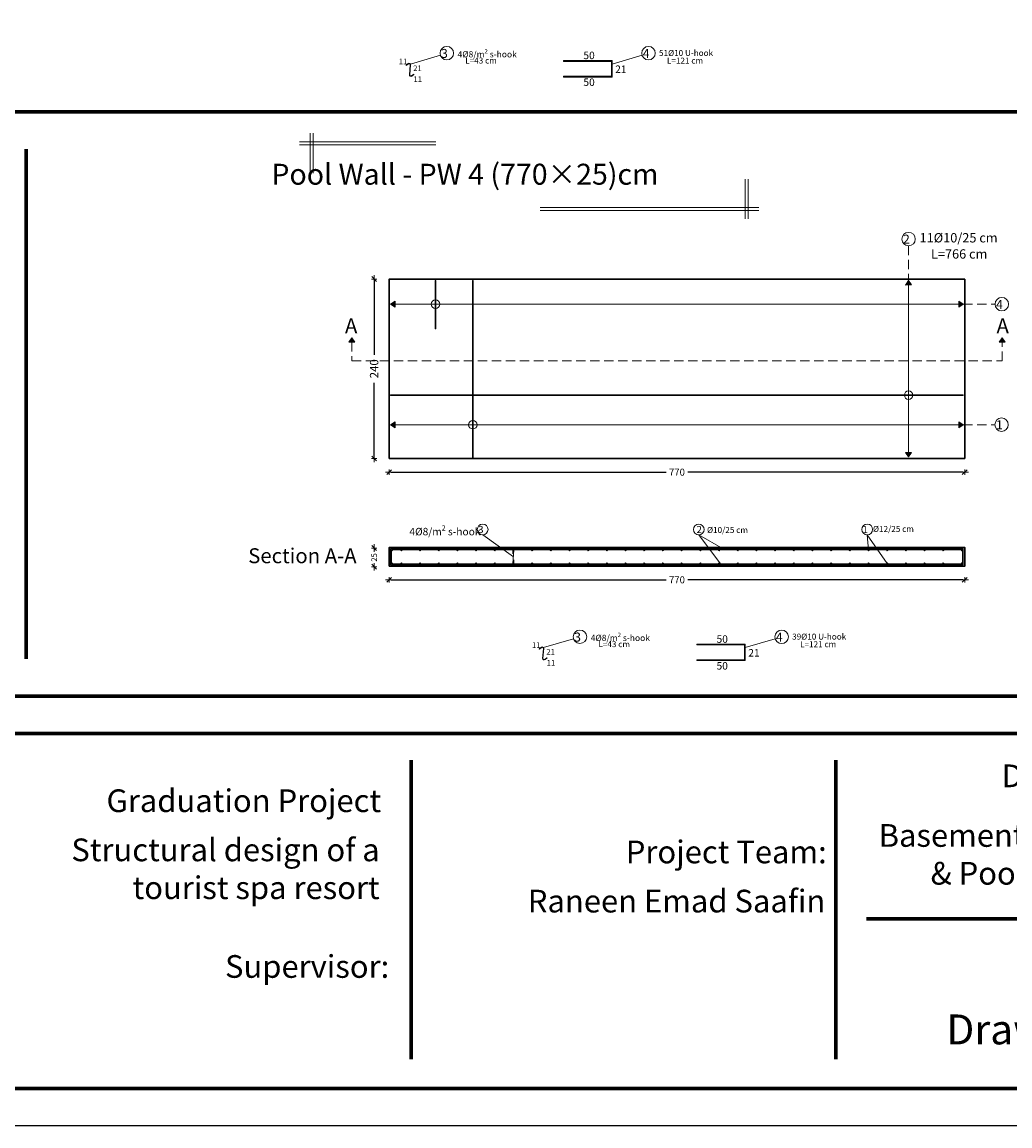
# Model space of a CAD drawing. Units: millimetres. Extents: x 0 to 8090, y 0 to 3437.
# Drawn here: x 133 to 159, y 0 to 30 of the extents above; entities that cross this region are included whole.
import ezdxf

# ---------------------------------------------------------------- set-up
doc = ezdxf.new("R2010")
doc.units = ezdxf.units.MM
doc.linetypes.add('DASHED2', pattern=[0.375, 0.25, -0.125])
for name, color, linetype, lineweight in [('Bars', 252, 'Continuous', 9), ('Basement wall', 155, 'Continuous', 30), ('HATCH', 252, 'Continuous', 9), ('Line', 251, 'Continuous', 9)]:
    doc.layers.add(name, color=color, linetype=linetype, lineweight=lineweight)
doc.layers.add('dimensions', color=251, linetype='Continuous')
doc.styles.add('ATIR_DIM', font='Atira.shx', dxfattribs={"width": 0.8})
doc.styles.add('عربي', font='nasek.shx', dxfattribs={"height": 0.5})
doc.dimstyles.new('ATIR_DIM_3', dxfattribs={"dimtxt": 0.24, "dimasz": 0.05, "dimexe": 0.18, "dimexo": 0.0625, "dimgap": 0.144, "dimtad": 1, "dimdec": 4, "dimlfac": 20, "dimrnd": 1, "dimzin": 12, "dimdsep": 46, "dimtxsty": 'ATIR_DIM', "dimblk": 'ATIR_TICK', "dimcen": 0.0905, "dimse1": 1, "dimse2": 1, "dimadec": 0, "dimazin": 0, "dimtfac": 1, "dimtdec": 4, "dimtmove": 2, "dimatfit": 3, "dimldrblk": 'ATIR_TICK', "dimfxl": 1, "dimtolj": 1, "dimtzin": 12, "dimarcsym": 0})

# ---------------------------------------------------------------- blocks, each defined once
blk = doc.blocks.new('ATIR_TICK')
for p, q in [((-2, 0), (2, 0)), ((-1.3, -1.3), (1.3, 1.3)), ((0, 1.4), (0, -1.4))]:
    blk.add_line(p, q)
blk = doc.blocks.new('*D531')
at = {"layer": 'Defpoints', "color": 0, "transparency": 16777216}
for p in [(142.242, 22.656), (142.242, 17.856), (142.242, 17.856)]:
    blk.add_point(p, dxfattribs=at)
at = {"layer": 'Line', "color": 0, "lineweight": -2, "transparency": 16777216}
for p, q in [((142.242, 22.606), (142.242, 20.631)), ((142.242, 17.906), (142.242, 19.881))]:
    blk.add_line(p, q, dxfattribs=at)
at = {"layer": 'Line', "color": 0, "lineweight": -2, "transparency": 16777216, "xscale": 0.05, "yscale": 0.05, "zscale": 0.05}
for p, rotation in [((142.242, 22.656), 90), ((142.242, 17.856), 270)]:
    blk.add_blockref('ATIR_TICK', p, dxfattribs=dict(at, rotation=rotation))
at = {"layer": 'Line', "color": 0, "transparency": 16777216, "insert": (142.242, 20.256), "char_height": 0.18, "attachment_point": 5, "rotation": 90, "style": 'ATIR_DIM'}
blk.add_mtext('\\A1;{\\H1.25x;240}', dxfattribs=at)
blk = doc.blocks.new('*D532')
at = {"layer": 'Defpoints', "color": 0, "transparency": 16777216}
for p in [(142.644, 17.491), (158.044, 17.491), (158.044, 17.491)]:
    blk.add_point(p, dxfattribs=at)
at = {"layer": 'Line', "color": 0, "lineweight": -2, "transparency": 16777216}
for p, q in [((142.694, 17.491), (150.051, 17.491)), ((157.994, 17.491), (150.637, 17.491))]:
    blk.add_line(p, q, dxfattribs=at)
at = {"layer": 'Line', "color": 0, "lineweight": -2, "transparency": 16777216, "xscale": 0.05, "yscale": 0.05, "zscale": 0.05, "rotation": 180}
blk.add_blockref('ATIR_TICK', (142.644, 17.491), dxfattribs=at)
at = {"layer": 'Line', "color": 0, "lineweight": -2, "transparency": 16777216, "xscale": 0.05, "yscale": 0.05, "zscale": 0.05}
blk.add_blockref('ATIR_TICK', (158.044, 17.491), dxfattribs=at)
at = {"layer": 'Line', "color": 0, "transparency": 16777216, "insert": (150.344, 17.491), "char_height": 0.15, "attachment_point": 5, "style": 'ATIR_DIM'}
blk.add_mtext('\\A1;{\\H1.25x;770}', dxfattribs=at)
blk = doc.blocks.new('*D533')
at = {"layer": 'Defpoints', "color": 0, "transparency": 16777216}
for p in [(142.242, 15.459), (142.242, 14.959), (142.242, 14.959)]:
    blk.add_point(p, dxfattribs=at)
at = {"layer": 'Line', "color": 0, "lineweight": -2, "transparency": 16777216}
for p, q in [((142.242, 15.409), (142.242, 15.406)), ((142.242, 15.009), (142.242, 15.012))]:
    blk.add_line(p, q, dxfattribs=at)
at = {"layer": 'Line', "color": 0, "lineweight": -2, "transparency": 16777216, "xscale": 0.05, "yscale": 0.05, "zscale": 0.05}
for p, rotation in [((142.242, 15.459), 90), ((142.242, 14.959), 270)]:
    blk.add_blockref('ATIR_TICK', p, dxfattribs=dict(at, rotation=rotation))
at = {"layer": 'Line', "color": 0, "transparency": 16777216, "insert": (142.242, 15.209), "char_height": 0.18, "attachment_point": 5, "rotation": 90, "style": 'ATIR_DIM'}
blk.add_mtext('\\A1;{\\H0.83333x;25}', dxfattribs=at)
blk = doc.blocks.new('*D534')
at = {"layer": 'Defpoints', "color": 0, "transparency": 16777216}
for p in [(142.644, 14.61), (158.044, 14.61), (158.044, 14.61)]:
    blk.add_point(p, dxfattribs=at)
at = {"layer": 'Line', "color": 0, "lineweight": -2, "transparency": 16777216}
for p, q in [((142.694, 14.61), (150.051, 14.61)), ((157.994, 14.61), (150.637, 14.61))]:
    blk.add_line(p, q, dxfattribs=at)
at = {"layer": 'Line', "color": 0, "lineweight": -2, "transparency": 16777216, "xscale": 0.05, "yscale": 0.05, "zscale": 0.05, "rotation": 180}
blk.add_blockref('ATIR_TICK', (142.644, 14.61), dxfattribs=at)
at = {"layer": 'Line', "color": 0, "lineweight": -2, "transparency": 16777216, "xscale": 0.05, "yscale": 0.05, "zscale": 0.05}
blk.add_blockref('ATIR_TICK', (158.044, 14.61), dxfattribs=at)
at = {"layer": 'Line', "color": 0, "transparency": 16777216, "insert": (150.344, 14.61), "char_height": 0.15, "attachment_point": 5, "style": 'ATIR_DIM'}
blk.add_mtext('\\A1;{\\H1.25x;770}', dxfattribs=at)

msp = doc.modelspace()

# ---------------------------------------------------------------- hatches: boundary and pattern name
at = {"layer": 'Bars', "lineweight": 20, "true_color": 0x58ba48}
h = msp.add_hatch(color=85, dxfattribs=at)
h.dxf.hatch_style = 1
h.paths.add_polyline_path([(143.2178779, 28.3865591, 0.6558133568), (143.1531134, 28.4210432), (143.0966835, 28.3761866), (143.1028866, 28.3683831), (143.1593394, 28.4132581, -0.6558133568), (143.2079128, 28.387395), (143.1867944, 28.1219062, 0.6558133568), (143.251559, 28.0874221), (143.3079551, 28.1322519), (143.3017521, 28.1400554), (143.2453329, 28.0952072, -0.6558133568), (143.1967595, 28.1210703)])
at = {"layer": 'Bars', "lineweight": 15}
h = msp.add_hatch(color=244, dxfattribs=at)
h.dxf.hatch_style = 1
h.paths.add_polyline_path([(147.3099955, 28.50007), (147.3099955, 28.48007), (148.5899955, 28.48007), (148.5899955, 28.08007), (147.3099955, 28.08007), (147.3099955, 28.06007), (148.6099955, 28.06007), (148.6099955, 28.50007)])
h = msp.add_hatch(color=244, dxfattribs=at)
h.dxf.hatch_style = 1
h.paths.add_polyline_path([(143.8958003, 22.6159507), (143.8758003, 22.6159507), (143.8758003, 21.3259507), (143.8958003, 21.3259507)])
at = {"layer": 'Bars'}
h = msp.add_hatch(color=5, dxfattribs=at)
h.dxf.hatch_style = 1
h.paths.add_polyline_path([(144.8938319, 22.6159507), (144.8698319, 22.6159507), (144.8698319, 17.8559507), (144.8938319, 17.8559507)])
at = {"layer": 'Bars', "true_color": 0xf26722}
h = msp.add_hatch(color=30, dxfattribs=at)
h.dxf.hatch_style = 1
h.paths.add_polyline_path([(158.0038319, 19.5603012), (142.6838309, 19.5603012), (142.6838309, 19.5403012), (158.0038319, 19.5403012)])
h = msp.add_hatch(color=30, dxfattribs=at)
h.dxf.hatch_style = 1
h.paths.add_polyline_path([(158.0038319, 15.4345991), (142.6838309, 15.4345991), (142.6838309, 15.0145991), (158.0038319, 15.0145991)])
h.paths.add_polyline_path([(142.7038319, 15.0345991), (142.7038319, 15.4145991), (157.9838319, 15.4145991), (157.9838319, 15.0345991)], flags=16)
at = {"layer": 'Bars'}
h = msp.add_hatch(color=5, dxfattribs=at)
h.dxf.hatch_style = 1
h.paths.add_polyline_path([(142.7038319, 15.4005991, 0.9791695167), (142.7318195, 15.4000099), (142.7318195, 15.4011883, 0.9791695167)])
h = msp.add_hatch(color=5, dxfattribs=at)
h.dxf.hatch_style = 1
h.paths.add_polyline_path([(142.9558351, 15.4005991, 0.9791695167), (142.9838227, 15.4000099), (142.9838227, 15.4011883, 0.9791695167)])
h = msp.add_hatch(color=5, dxfattribs=at)
h.dxf.hatch_style = 1
h.paths.add_polyline_path([(143.4558351, 15.4005991, 0.9791695167), (143.4838227, 15.4000099), (143.4838227, 15.4011883, 0.9791695167)])
h = msp.add_hatch(color=5, dxfattribs=at)
h.dxf.hatch_style = 1
h.paths.add_polyline_path([(143.9558351, 15.4005991, 0.9791695167), (143.9838227, 15.4000099), (143.9838227, 15.4011883, 0.9791695167)])
h = msp.add_hatch(color=5, dxfattribs=at)
h.dxf.hatch_style = 1
h.paths.add_polyline_path([(144.4558351, 15.4005991, 0.9791695167), (144.4838227, 15.4000099), (144.4838227, 15.4011883, 0.9791695167)])
h = msp.add_hatch(color=5, dxfattribs=at)
h.dxf.hatch_style = 1
h.paths.add_polyline_path([(144.9558351, 15.4005991, 0.9791695167), (144.9838227, 15.4000099), (144.9838227, 15.4011883, 0.9791695167)])
h = msp.add_hatch(color=5, dxfattribs=at)
h.dxf.hatch_style = 1
h.paths.add_polyline_path([(145.4558351, 15.4005991, 0.9791695167), (145.4838227, 15.4000099), (145.4838227, 15.4011883, 0.9791695167)])
h = msp.add_hatch(color=5, dxfattribs=at)
h.dxf.hatch_style = 1
h.paths.add_polyline_path([(145.9558351, 15.4005991, 0.9791695167), (145.9838227, 15.4000099), (145.9838227, 15.4011883, 0.9791695167)])
h = msp.add_hatch(color=5, dxfattribs=at)
h.dxf.hatch_style = 1
h.paths.add_polyline_path([(146.4558351, 15.4005991, 0.9791695167), (146.4838227, 15.4000099), (146.4838227, 15.4011883, 0.9791695167)])
h = msp.add_hatch(color=5, dxfattribs=at)
h.dxf.hatch_style = 1
h.paths.add_polyline_path([(146.9558351, 15.4005991, 0.9791695167), (146.9838227, 15.4000099), (146.9838227, 15.4011883, 0.9791695167)])
h = msp.add_hatch(color=5, dxfattribs=at)
h.dxf.hatch_style = 1
h.paths.add_polyline_path([(147.4558351, 15.4005991, 0.9791695167), (147.4838227, 15.4000099), (147.4838227, 15.4011883, 0.9791695167)])
h = msp.add_hatch(color=5, dxfattribs=at)
h.dxf.hatch_style = 1
h.paths.add_polyline_path([(147.9558351, 15.4005991, 0.9791695167), (147.9838227, 15.4000099), (147.9838227, 15.4011883, 0.9791695167)])
h = msp.add_hatch(color=5, dxfattribs=at)
h.dxf.hatch_style = 1
h.paths.add_polyline_path([(148.4558351, 15.4005991, 0.9791695167), (148.4838227, 15.4000099), (148.4838227, 15.4011883, 0.9791695167)])
h = msp.add_hatch(color=5, dxfattribs=at)
h.dxf.hatch_style = 1
h.paths.add_polyline_path([(148.9558351, 15.4005991, 0.9791695167), (148.9838227, 15.4000099), (148.9838227, 15.4011883, 0.9791695167)])
h = msp.add_hatch(color=5, dxfattribs=at)
h.dxf.hatch_style = 1
h.paths.add_polyline_path([(149.4558351, 15.4005991, 0.9791695167), (149.4838227, 15.4000099), (149.4838227, 15.4011883, 0.9791695167)])
h = msp.add_hatch(color=5, dxfattribs=at)
h.dxf.hatch_style = 1
h.paths.add_polyline_path([(149.9558351, 15.4005991, 0.9791695167), (149.9838227, 15.4000099), (149.9838227, 15.4011883, 0.9791695167)])
h = msp.add_hatch(color=5, dxfattribs=at)
h.dxf.hatch_style = 1
h.paths.add_polyline_path([(150.4558351, 15.4005991, 0.9791695167), (150.4838227, 15.4000099), (150.4838227, 15.4011883, 0.9791695167)])
h = msp.add_hatch(color=5, dxfattribs=at)
h.dxf.hatch_style = 1
h.paths.add_polyline_path([(150.9558351, 15.4005991, 0.9791695167), (150.9838227, 15.4000099), (150.9838227, 15.4011883, 0.9791695167)])
h = msp.add_hatch(color=5, dxfattribs=at)
h.dxf.hatch_style = 1
h.paths.add_polyline_path([(151.4558351, 15.4005991, 0.9791695167), (151.4838227, 15.4000099), (151.4838227, 15.4011883, 0.9791695167)])
h = msp.add_hatch(color=5, dxfattribs=at)
h.dxf.hatch_style = 1
h.paths.add_polyline_path([(151.9558351, 15.4005991, 0.9791695167), (151.9838227, 15.4000099), (151.9838227, 15.4011883, 0.9791695167)])
h = msp.add_hatch(color=5, dxfattribs=at)
h.dxf.hatch_style = 1
h.paths.add_polyline_path([(152.4558351, 15.4005991, 0.9791695167), (152.4838227, 15.4000099), (152.4838227, 15.4011883, 0.9791695167)])
h = msp.add_hatch(color=5, dxfattribs=at)
h.dxf.hatch_style = 1
h.paths.add_polyline_path([(152.9558351, 15.4005991, 0.9791695167), (152.9838227, 15.4000099), (152.9838227, 15.4011883, 0.9791695167)])
h = msp.add_hatch(color=5, dxfattribs=at)
h.dxf.hatch_style = 1
h.paths.add_polyline_path([(153.4558351, 15.4005991, 0.9791695167), (153.4838227, 15.4000099), (153.4838227, 15.4011883, 0.9791695167)])
h = msp.add_hatch(color=5, dxfattribs=at)
h.dxf.hatch_style = 1
h.paths.add_polyline_path([(153.9558351, 15.4005991, 0.9791695167), (153.9838227, 15.4000099), (153.9838227, 15.4011883, 0.9791695167)])
h = msp.add_hatch(color=5, dxfattribs=at)
h.dxf.hatch_style = 1
h.paths.add_polyline_path([(154.4558351, 15.4005991, 0.9791695167), (154.4838227, 15.4000099), (154.4838227, 15.4011883, 0.9791695167)])
h = msp.add_hatch(color=5, dxfattribs=at)
h.dxf.hatch_style = 1
h.paths.add_polyline_path([(154.9558351, 15.4005991, 0.9791695167), (154.9838227, 15.4000099), (154.9838227, 15.4011883, 0.9791695167)])
h = msp.add_hatch(color=5, dxfattribs=at)
h.dxf.hatch_style = 1
h.paths.add_polyline_path([(155.4558351, 15.4005991, 0.9791695167), (155.4838227, 15.4000099), (155.4838227, 15.4011883, 0.9791695167)])
h = msp.add_hatch(color=5, dxfattribs=at)
h.dxf.hatch_style = 1
h.paths.add_polyline_path([(155.9558351, 15.4005991, 0.9791695167), (155.9838227, 15.4000099), (155.9838227, 15.4011883, 0.9791695167)])
h = msp.add_hatch(color=5, dxfattribs=at)
h.dxf.hatch_style = 1
h.paths.add_polyline_path([(156.4558351, 15.4005991, 0.9791695167), (156.4838227, 15.4000099), (156.4838227, 15.4011883, 0.9791695167)])
h = msp.add_hatch(color=5, dxfattribs=at)
h.dxf.hatch_style = 1
h.paths.add_polyline_path([(156.9558351, 15.4005991, 0.9791695167), (156.9838227, 15.4000099), (156.9838227, 15.4011883, 0.9791695167)])
h = msp.add_hatch(color=5, dxfattribs=at)
h.dxf.hatch_style = 1
h.paths.add_polyline_path([(157.4558351, 15.4005991, 0.9791695167), (157.4838227, 15.4000099), (157.4838227, 15.4011883, 0.9791695167)])
h = msp.add_hatch(color=5, dxfattribs=at)
h.dxf.hatch_style = 1
h.paths.add_polyline_path([(157.9558351, 15.4005991, 0.9791695167), (157.9838227, 15.4000099), (157.9838227, 15.4011883, 0.9791695167)])
h = msp.add_hatch(color=5, dxfattribs=at)
h.dxf.hatch_style = 1
h.paths.add_polyline_path([(142.7038319, 15.0485991, -0.9791695167), (142.7318195, 15.0491883), (142.7318195, 15.0480099, -0.9791695167)])
h = msp.add_hatch(color=5, dxfattribs=at)
h.dxf.hatch_style = 1
h.paths.add_polyline_path([(142.9558351, 15.0485991, -0.9791695167), (142.9838227, 15.0491883), (142.9838227, 15.0480099, -0.9791695167)])
h = msp.add_hatch(color=5, dxfattribs=at)
h.dxf.hatch_style = 1
h.paths.add_polyline_path([(143.4558351, 15.0485991, -0.9791695167), (143.4838227, 15.0491883), (143.4838227, 15.0480099, -0.9791695167)])
h = msp.add_hatch(color=5, dxfattribs=at)
h.dxf.hatch_style = 1
h.paths.add_polyline_path([(143.9558351, 15.0485991, -0.9791695167), (143.9838227, 15.0491883), (143.9838227, 15.0480099, -0.9791695167)])
h = msp.add_hatch(color=5, dxfattribs=at)
h.dxf.hatch_style = 1
h.paths.add_polyline_path([(144.4558351, 15.0485991, -0.9791695167), (144.4838227, 15.0491883), (144.4838227, 15.0480099, -0.9791695167)])
h = msp.add_hatch(color=5, dxfattribs=at)
h.dxf.hatch_style = 1
h.paths.add_polyline_path([(144.9558351, 15.0485991, -0.9791695167), (144.9838227, 15.0491883), (144.9838227, 15.0480099, -0.9791695167)])
h = msp.add_hatch(color=5, dxfattribs=at)
h.dxf.hatch_style = 1
h.paths.add_polyline_path([(145.4558351, 15.0485991, -0.9791695167), (145.4838227, 15.0491883), (145.4838227, 15.0480099, -0.9791695167)])
h = msp.add_hatch(color=5, dxfattribs=at)
h.dxf.hatch_style = 1
h.paths.add_polyline_path([(145.9558351, 15.0485991, -0.9791695167), (145.9838227, 15.0491883), (145.9838227, 15.0480099, -0.9791695167)])
h = msp.add_hatch(color=5, dxfattribs=at)
h.dxf.hatch_style = 1
h.paths.add_polyline_path([(146.4558351, 15.0485991, -0.9791695167), (146.4838227, 15.0491883), (146.4838227, 15.0480099, -0.9791695167)])
h = msp.add_hatch(color=5, dxfattribs=at)
h.dxf.hatch_style = 1
h.paths.add_polyline_path([(146.9558351, 15.0485991, -0.9791695167), (146.9838227, 15.0491883), (146.9838227, 15.0480099, -0.9791695167)])
h = msp.add_hatch(color=5, dxfattribs=at)
h.dxf.hatch_style = 1
h.paths.add_polyline_path([(147.4558351, 15.0485991, -0.9791695167), (147.4838227, 15.0491883), (147.4838227, 15.0480099, -0.9791695167)])
h = msp.add_hatch(color=5, dxfattribs=at)
h.dxf.hatch_style = 1
h.paths.add_polyline_path([(147.9558351, 15.0485991, -0.9791695167), (147.9838227, 15.0491883), (147.9838227, 15.0480099, -0.9791695167)])
h = msp.add_hatch(color=5, dxfattribs=at)
h.dxf.hatch_style = 1
h.paths.add_polyline_path([(148.4558351, 15.0485991, -0.9791695167), (148.4838227, 15.0491883), (148.4838227, 15.0480099, -0.9791695167)])
h = msp.add_hatch(color=5, dxfattribs=at)
h.dxf.hatch_style = 1
h.paths.add_polyline_path([(148.9558351, 15.0485991, -0.9791695167), (148.9838227, 15.0491883), (148.9838227, 15.0480099, -0.9791695167)])
h = msp.add_hatch(color=5, dxfattribs=at)
h.dxf.hatch_style = 1
h.paths.add_polyline_path([(149.4558351, 15.0485991, -0.9791695167), (149.4838227, 15.0491883), (149.4838227, 15.0480099, -0.9791695167)])
h = msp.add_hatch(color=5, dxfattribs=at)
h.dxf.hatch_style = 1
h.paths.add_polyline_path([(149.9558351, 15.0485991, -0.9791695167), (149.9838227, 15.0491883), (149.9838227, 15.0480099, -0.9791695167)])
h = msp.add_hatch(color=5, dxfattribs=at)
h.dxf.hatch_style = 1
h.paths.add_polyline_path([(150.4558351, 15.0485991, -0.9791695167), (150.4838227, 15.0491883), (150.4838227, 15.0480099, -0.9791695167)])
h = msp.add_hatch(color=5, dxfattribs=at)
h.dxf.hatch_style = 1
h.paths.add_polyline_path([(150.9558351, 15.0485991, -0.9791695167), (150.9838227, 15.0491883), (150.9838227, 15.0480099, -0.9791695167)])
h = msp.add_hatch(color=5, dxfattribs=at)
h.dxf.hatch_style = 1
h.paths.add_polyline_path([(151.4558351, 15.0485991, -0.9791695167), (151.4838227, 15.0491883), (151.4838227, 15.0480099, -0.9791695167)])
h = msp.add_hatch(color=5, dxfattribs=at)
h.dxf.hatch_style = 1
h.paths.add_polyline_path([(151.9558351, 15.0485991, -0.9791695167), (151.9838227, 15.0491883), (151.9838227, 15.0480099, -0.9791695167)])
h = msp.add_hatch(color=5, dxfattribs=at)
h.dxf.hatch_style = 1
h.paths.add_polyline_path([(152.4558351, 15.0485991, -0.9791695167), (152.4838227, 15.0491883), (152.4838227, 15.0480099, -0.9791695167)])
h = msp.add_hatch(color=5, dxfattribs=at)
h.dxf.hatch_style = 1
h.paths.add_polyline_path([(152.9558351, 15.0485991, -0.9791695167), (152.9838227, 15.0491883), (152.9838227, 15.0480099, -0.9791695167)])
h = msp.add_hatch(color=5, dxfattribs=at)
h.dxf.hatch_style = 1
h.paths.add_polyline_path([(153.4558351, 15.0485991, -0.9791695167), (153.4838227, 15.0491883), (153.4838227, 15.0480099, -0.9791695167)])
h = msp.add_hatch(color=5, dxfattribs=at)
h.dxf.hatch_style = 1
h.paths.add_polyline_path([(153.9558351, 15.0485991, -0.9791695167), (153.9838227, 15.0491883), (153.9838227, 15.0480099, -0.9791695167)])
h = msp.add_hatch(color=5, dxfattribs=at)
h.dxf.hatch_style = 1
h.paths.add_polyline_path([(154.4558351, 15.0485991, -0.9791695167), (154.4838227, 15.0491883), (154.4838227, 15.0480099, -0.9791695167)])
h = msp.add_hatch(color=5, dxfattribs=at)
h.dxf.hatch_style = 1
h.paths.add_polyline_path([(154.9558351, 15.0485991, -0.9791695167), (154.9838227, 15.0491883), (154.9838227, 15.0480099, -0.9791695167)])
h = msp.add_hatch(color=5, dxfattribs=at)
h.dxf.hatch_style = 1
h.paths.add_polyline_path([(155.4558351, 15.0485991, -0.9791695167), (155.4838227, 15.0491883), (155.4838227, 15.0480099, -0.9791695167)])
h = msp.add_hatch(color=5, dxfattribs=at)
h.dxf.hatch_style = 1
h.paths.add_polyline_path([(155.9558351, 15.0485991, -0.9791695167), (155.9838227, 15.0491883), (155.9838227, 15.0480099, -0.9791695167)])
h = msp.add_hatch(color=5, dxfattribs=at)
h.dxf.hatch_style = 1
h.paths.add_polyline_path([(156.4558351, 15.0485991, -0.9791695167), (156.4838227, 15.0491883), (156.4838227, 15.0480099, -0.9791695167)])
h = msp.add_hatch(color=5, dxfattribs=at)
h.dxf.hatch_style = 1
h.paths.add_polyline_path([(156.9558351, 15.0485991, -0.9791695167), (156.9838227, 15.0491883), (156.9838227, 15.0480099, -0.9791695167)])
h = msp.add_hatch(color=5, dxfattribs=at)
h.dxf.hatch_style = 1
h.paths.add_polyline_path([(157.4558351, 15.0485991, -0.9791695167), (157.4838227, 15.0491883), (157.4838227, 15.0480099, -0.9791695167)])
h = msp.add_hatch(color=5, dxfattribs=at)
h.dxf.hatch_style = 1
h.paths.add_polyline_path([(157.9558351, 15.0485991, -0.9791695167), (157.9838227, 15.0491883), (157.9838227, 15.0480099, -0.9791695167)])
at = {"layer": 'Bars', "lineweight": 20, "true_color": 0x58ba48}
h = msp.add_hatch(color=85, dxfattribs=at)
h.dxf.hatch_style = 1
h.paths.add_polyline_path([(146.7803771, 12.7732258, 0.6558133568), (146.7156125, 12.8077099), (146.6591827, 12.7628532), (146.6653857, 12.7550498), (146.7218386, 12.7999248, -0.6558133568), (146.770412, 12.7740617), (146.7492936, 12.5085729, 0.6558133568), (146.8140581, 12.4740887), (146.8704543, 12.5189186), (146.8642512, 12.526722), (146.8078321, 12.4818739, -0.6558133568), (146.7592586, 12.507737)])
at = {"layer": 'Bars', "lineweight": 15}
h = msp.add_hatch(color=244, dxfattribs=at)
h.dxf.hatch_style = 1
h.paths.add_polyline_path([(150.8724946, 12.8867367), (150.8724946, 12.8667367), (152.1524946, 12.8667367), (152.1524946, 12.4667367), (150.8724946, 12.4667367), (150.8724946, 12.4467367), (152.1724946, 12.4467367), (152.1724946, 12.8867367)])
at = {"layer": 'HATCH'}
h = msp.add_hatch(color=256, dxfattribs=at)
h.dxf.hatch_style = 1
h.paths.add_polyline_path([(156.4625595, 22.4959049), (156.5409155, 22.6169847), (156.6225446, 22.4980868)])
h = msp.add_hatch(color=256, dxfattribs=at)
h.dxf.hatch_style = 1
h.paths.add_polyline_path([(142.8038319, 21.9037165), (142.6838319, 21.9837165), (142.8038319, 22.0637165)])
h = msp.add_hatch(color=256, dxfattribs=at)
h.dxf.hatch_style = 1
h.paths.add_polyline_path([(157.8838319, 21.9037165), (158.0038319, 21.9837165), (157.8838319, 22.0637165)])
h = msp.add_hatch(color=256, dxfattribs=at)
h.dxf.hatch_style = 1
h.paths.add_polyline_path([(141.5654409, 20.9643905), (141.643797, 21.0854703), (141.7254261, 20.9665724)])
h = msp.add_hatch(color=256, dxfattribs=at)
h.dxf.hatch_style = 1
h.paths.add_polyline_path([(158.9638393, 20.9643905), (159.0421954, 21.0854703), (159.1238245, 20.9665724)])
h = msp.add_hatch(color=256, dxfattribs=at)
h.dxf.hatch_style = 1
h.paths.add_polyline_path([(142.8038319, 18.8385786), (142.6838319, 18.7585786), (142.8038319, 18.6785786)])
h = msp.add_hatch(color=256, dxfattribs=at)
h.dxf.hatch_style = 1
h.paths.add_polyline_path([(157.8827521, 18.8385663), (158.0038319, 18.7602102), (157.884934, 18.6785812)])
h = msp.add_hatch(color=256, dxfattribs=at)
h.dxf.hatch_style = 1
h.paths.add_polyline_path([(156.4625472, 18.0159507), (156.5425472, 17.8959507), (156.6225472, 18.0159507)])

# ---------------------------------------------------------------- linework, layer by layer
at = {"layer": 'Bars', "color": 85, "lineweight": 20, "true_color": 0x58ba48}
for p, q in [((143.1531134, 28.4210432), (143.0966835, 28.3761866)), ((143.1029062, 28.3683585), (143.0966835, 28.3761866)), ((143.1593394, 28.4132581), (143.1028866, 28.3683831)), ((143.2079128, 28.387395), (143.1867944, 28.1219062)), ((143.1967595, 28.1210703), (143.2178779, 28.3865591)), ((143.2453329, 28.0952072), (143.3017521, 28.1400554)), ((143.251559, 28.0874221), (143.3079551, 28.1322519)), ((143.3017325, 28.14008), (143.3079551, 28.1322519)), ((146.7156125, 12.8077099), (146.6591827, 12.7628532)), ((146.6654053, 12.7550251), (146.6591827, 12.7628532)), ((146.7218386, 12.7999248), (146.6653857, 12.7550498)), ((146.770412, 12.7740617), (146.7492936, 12.5085729)), ((146.7592586, 12.507737), (146.7803771, 12.7732258)), ((146.8078321, 12.4818739), (146.8642512, 12.526722)), ((146.8140581, 12.4740887), (146.8704543, 12.5189186)), ((146.8642316, 12.5267467), (146.8704543, 12.5189186))]:
    msp.add_line(p, q, dxfattribs=at)
at = {"layer": 'Bars', "color": 244, "lineweight": 15}
for p, q in [((143.8758003, 22.6159507), (143.8758003, 21.3259507)), ((143.8758003, 22.6159507), (143.8958003, 22.6159507)), ((143.8958003, 22.6159507), (143.8958003, 21.3259507)), ((143.8958003, 21.3259507), (143.8758003, 21.3259507))]:
    msp.add_line(p, q, dxfattribs=at)
at = {"layer": 'Bars', "color": 5}
for p, q in [((144.8698319, 17.8559507), (144.8698319, 22.6159507)), ((144.8698319, 22.6159507), (144.8938319, 22.6159507)), ((144.8938319, 17.8559507), (144.8938319, 22.6159507)), ((144.8938319, 17.8559422), (144.8698319, 17.8559422))]:
    msp.add_line(p, q, dxfattribs=at)
at = {"layer": 'Bars', "color": 30, "true_color": 0xf26722}
for p, q in [((158.0038319, 19.5603012), (142.6838309, 19.5603012)), ((142.6838309, 19.5603012), (142.6838309, 19.5403012)), ((158.0038319, 19.5403012), (142.6838309, 19.5403012)), ((158.0038319, 19.5603012), (158.0038319, 19.5403012))]:
    msp.add_line(p, q, dxfattribs=at)
at = {"layer": 'Bars', "color": 244, "lineweight": 15}
for points in [[(147.3099955, 28.08007), (148.5899955, 28.08007), (148.5899955, 28.48007), (147.3099955, 28.48007), (147.3099955, 28.50007), (148.6099955, 28.50007), (148.6099955, 28.06007), (147.3099955, 28.06007)], [(150.8724946, 12.4667367), (152.1524946, 12.4667367), (152.1524946, 12.8667367), (150.8724946, 12.8667367), (150.8724946, 12.8867367), (152.1724946, 12.8867367), (152.1724946, 12.4467367), (150.8724946, 12.4467367)]]:
    msp.add_lwpolyline(points, close=True, dxfattribs=at)
at = {"layer": 'Bars', "color": 30, "true_color": 0xf26722}
for points in [[(142.6838309, 15.0145991), (158.0038319, 15.0145991), (158.0038319, 15.4345991), (142.6838309, 15.4345991)], [(142.7038319, 15.0345991), (157.9838319, 15.0345991), (157.9838319, 15.4145991), (142.7038319, 15.4145991)]]:
    msp.add_lwpolyline(points, close=True, dxfattribs=at)
at = {"layer": 'Bars', "color": 85, "lineweight": 20, "true_color": 0x58ba48}
for points in [[(145.9838351, 15.4005991), (145.9558351, 15.0485991)], [(145.9558351, 15.3005991), (145.9558351, 15.4005991)], [(145.9838351, 15.0485991), (145.9838351, 15.1485991)]]:
    msp.add_lwpolyline(points, dxfattribs=at)
at = {"layer": 'Bars', "color": 5}
for centre in [(142.7178319, 15.4005991), (142.9698351, 15.4005991), (143.4698351, 15.4005991), (143.9698351, 15.4005991), (144.4698351, 15.4005991), (144.9698351, 15.4005991), (145.4698351, 15.4005991), (145.9698351, 15.4005991), (146.4698351, 15.4005991), (146.9698351, 15.4005991), (147.4698351, 15.4005991), (147.9698351, 15.4005991), (148.4698351, 15.4005991), (148.9698351, 15.4005991), (149.4698351, 15.4005991), (149.9698351, 15.4005991), (150.4698351, 15.4005991), (150.9698351, 15.4005991), (151.4698351, 15.4005991), (151.9698351, 15.4005991), (152.4698351, 15.4005991), (152.9698351, 15.4005991), (153.4698351, 15.4005991), (153.9698351, 15.4005991), (154.4698351, 15.4005991), (154.9698351, 15.4005991), (155.4698351, 15.4005991), (155.9698351, 15.4005991), (156.4698351, 15.4005991), (156.9698351, 15.4005991), (157.4698351, 15.4005991), (157.9698351, 15.4005991), (142.7178319, 15.0485991), (142.9698351, 15.0485991), (143.4698351, 15.0485991), (143.9698351, 15.0485991), (144.4698351, 15.0485991), (144.9698351, 15.0485991), (145.4698351, 15.0485991), (145.9698351, 15.0485991), (146.4698351, 15.0485991), (146.9698351, 15.0485991), (147.4698351, 15.0485991), (147.9698351, 15.0485991), (148.4698351, 15.0485991), (148.9698351, 15.0485991), (149.4698351, 15.0485991), (149.9698351, 15.0485991), (150.4698351, 15.0485991), (150.9698351, 15.0485991), (151.4698351, 15.0485991), (151.9698351, 15.0485991), (152.4698351, 15.0485991), (152.9698351, 15.0485991), (153.4698351, 15.0485991), (153.9698351, 15.0485991), (154.4698351, 15.0485991), (154.9698351, 15.0485991), (155.4698351, 15.0485991), (155.9698351, 15.0485991), (156.4698351, 15.0485991), (156.9698351, 15.0485991), (157.4698351, 15.0485991), (157.9698351, 15.0485991)]:
    msp.add_circle(centre, 0.014, dxfattribs=at)
at = {"layer": 'Bars', "color": 85, "lineweight": 20, "true_color": 0x58ba48}
for centre, radius, start, end in [((143.1780039, 28.3897309), 0.04, 355.45195759, 128.48154811), ((143.1780073, 28.3897738), 0.03, 355.45195759, 128.48154811), ((143.2266685, 28.1187344), 0.04, 175.45195759, 308.48154811), ((143.226665, 28.1186915), 0.03, 175.45195759, 308.48154811), ((146.740503, 12.7763976), 0.04, 355.45195759, 128.48154811), ((146.7405064, 12.7764405), 0.03, 355.45195759, 128.48154811), ((146.7891676, 12.5054011), 0.04, 175.45195759, 308.48154811), ((146.7891642, 12.5053581), 0.03, 175.45195759, 308.48154811)]:
    msp.add_arc(centre, radius, start, end, dxfattribs=at)
at = {"layer": 'Basement wall'}
for points in [[(158.0438319, 22.6559507), (158.0438319, 17.8559507), (142.6438319, 17.8559507), (142.6438319, 22.6559507)], [(142.6438319, 14.9745991), (158.0438319, 14.9745991), (158.0438319, 15.4745991), (142.6438319, 15.4745991)]]:
    msp.add_lwpolyline(points, close=True, dxfattribs=at)
at = {"layer": 'dimensions', "lineweight": 70}
for p, q in [((92.1109601, 27.1333333), (172.2109601, 27.1333333)), ((132.9313737, 26.1333333), (132.9313737, 12.5)), ((143.2287603, 9.7831387), (143.2287603, 1.7831387)), ((154.5938878, 9.7831387), (154.5938878, 1.7831387)), ((155.4176935, 5.5360056), (165.4272575, 5.5360056))]:
    msp.add_line(p, q, dxfattribs=at)
at = {"layer": 'dimensions', "lineweight": 20}
for p, q in [((143.8947017, 26.3257593), (140.243967, 26.3257593)), ((140.5343172, 25.4916399), (140.5343172, 26.5542627)), ((140.6143172, 25.4916399), (140.6143172, 26.5542627)), ((143.8947017, 26.2457593), (140.243967, 26.2457593)), ((152.1674137, 25.3271033), (152.1674137, 24.2644805)), ((152.2474137, 25.3271033), (152.2474137, 24.2644805)), ((146.6819878, 24.5729839), (152.5377639, 24.5729839)), ((146.6819878, 24.4929839), (152.5377639, 24.4929839))]:
    msp.add_line(p, q, dxfattribs=at)
at = {"layer": 'dimensions'}
msp.add_lwpolyline([(90.1109601, 59.4), (174.2109601, 59.4), (174.2109601, 0), (90.1109601, 0)], close=True, dxfattribs=at)
at = {"layer": 'dimensions', "lineweight": 70}
for points in [[(91.1109601, 58.4), (173.2109601, 58.4), (173.2109601, 11.5), (91.1109601, 11.5)], [(91.1109601, 10.5), (173.2109601, 10.5), (173.2109601, 1), (91.1109601, 1)]]:
    msp.add_lwpolyline(points, close=True, dxfattribs=at)
at = {"layer": 'HATCH'}
for p, q in [((143.2132936, 28.4085626), (144.0135036, 28.6475276)), ((148.6099955, 28.4078249), (149.4102054, 28.6467899)), ((156.5409155, 22.6169847), (156.4625595, 22.4959049)), ((156.6225446, 22.4980868), (156.4625595, 22.4959049)), ((156.5409155, 22.6169847), (156.6225446, 22.4980868)), ((156.542552, 22.4969958), (156.5409504, 18.0159507)), ((142.6838319, 21.9837165), (142.8038319, 22.0637165)), ((142.6838319, 21.9837165), (142.8038319, 21.9037165)), ((142.8038319, 22.0637165), (142.8038319, 21.9037165)), ((157.8838319, 21.9837165), (142.8038319, 21.9837165)), ((157.8838319, 22.0637165), (157.8838319, 21.9037165)), ((158.0038319, 21.9837165), (157.8838319, 22.0637165)), ((158.0038319, 21.9837165), (157.8838319, 21.9037165)), ((141.643797, 21.0854703), (141.5654409, 20.9643905)), ((141.643797, 21.0854703), (141.7254261, 20.9665724)), ((159.0421954, 21.0854703), (158.9638393, 20.9643905)), ((159.0421954, 21.0854703), (159.1238245, 20.9665724)), ((141.7254261, 20.9665724), (141.5654409, 20.9643905)), ((159.1238245, 20.9665724), (158.9638393, 20.9643905)), ((142.6838319, 18.7585786), (142.8038319, 18.8385786)), ((142.6838319, 18.7585786), (142.8038319, 18.6785786)), ((142.8038319, 18.6785786), (142.8038319, 18.8385786)), ((157.8838431, 18.7585738), (142.8038319, 18.7585738)), ((157.884934, 18.6785812), (157.8827521, 18.8385663)), ((158.0038319, 18.7602102), (157.8827521, 18.8385663)), ((158.0038319, 18.7602102), (157.884934, 18.6785812)), ((156.6225472, 18.0159507), (156.4625472, 18.0159507)), ((156.5425472, 17.8959507), (156.4625472, 18.0159507)), ((156.5425472, 17.8959507), (156.6225472, 18.0159507)), ((145.1461149, 15.8125733), (145.9698351, 15.2245991)), ((150.9281907, 15.8114686), (151.5772335, 15.4345991)), ((151.5134362, 15.0345991), (150.9281907, 15.8114686)), ((155.4355367, 15.8135805), (155.9698351, 15.0485991)), ((155.4698351, 15.4005991), (155.4355367, 15.8135805)), ((146.7757928, 12.7952293), (147.5760027, 13.0341943)), ((152.1724946, 12.7944916), (152.9727045, 13.0334565))]:
    msp.add_line(p, q, dxfattribs=at)
at = {"layer": 'HATCH', "linetype": 'DASHED2'}
for p, q in [((156.5417314, 23.5452544), (156.5417314, 22.6169847)), ((158.0038319, 21.9837165), (158.8567208, 21.9837165)), ((158.0038319, 18.7602102), (158.8485405, 18.7602102))]:
    msp.add_line(p, q, dxfattribs=at)
msp.add_lwpolyline([(141.6438319, 20.9654596), (141.6438319, 20.4654596), (159.0438319, 20.4654596), (159.0438319, 20.9654596)], dxfattribs=at)
at = {"layer": 'HATCH'}
for centre, radius in [((144.1859773, 28.699033), 0.18), ((149.5826791, 28.6982953), 0.18), ((156.5417314, 23.7252544), 0.18), ((159.0367208, 21.9837165), 0.18), ((143.8839806, 21.9837165), 0.1133714), ((156.5412361, 19.5503012), 0.1133714), ((159.0285405, 18.7602102), 0.18), ((144.8818319, 18.7585786), 0.1133714), ((145.1461149, 15.9565733), 0.144), ((150.9281907, 15.9554686), 0.144), ((155.4355367, 15.9575805), 0.144), ((147.7484765, 13.0856997), 0.18), ((153.1451783, 13.084962), 0.18)]:
    msp.add_circle(centre, radius, dxfattribs=at)

# ---------------------------------------------------------------- texts
at = {"color": 0, "attachment_point": 3, "style": 'عربي'}
for s, insert, char_height, width in [('{\\fConstantia|b0|i0|c0|p18;\\C251;\\c6710371;Drawing Title:}', (164.4008168, 9.669234), 0.6075, 11.391169443), ('{\\fConstantia|b0|i0|c0|p18;\\C251;\\c6710371;Graduation Project}', (142.4278298, 9.0034803), 0.6075, 11.391169443), ('{\\fConstantia|b0|i0|c0|p18;\\C251;\\c6710371;Basement Walls Details\\P   & Pool Walls Details}', (164.7278252, 8.0747522), 0.6075, 10.84148145), ('{\\fConstantia|b0|i0|c0|p18;\\C251;\\c6710371;Structural design of a tourist spa resort}', (142.3894328, 7.6889713), 0.6075, 10.997539463), ('{\\fConstantia|b0|i0|c0|p18;\\C251;\\c6710371;Project Team:}', (154.3515626, 7.6329533), 0.6075, 11.391169443), ('{\\fConstantia|b0|i0|c0|p18;\\C251;\\c6710371;Raneen Emad Saafin}', (154.3131656, 6.3184443), 0.6075, 10.997539463), ('{\\fConstantia|b0|i0|c0|p18;\\C251;\\c6710371;Supervisor:}', (142.6450447, 4.5695879), 0.6075, 11.391169443), ('{\\fConstantia|b0|i0|c0|p18;\\C251;\\c6710371;Drawing No. S15}', (165.9009438, 2.9813976), 0.8, 11.391169443)]:
    msp.add_mtext(s, dxfattribs=dict(at, insert=insert, char_height=char_height, width=width))
at = {"layer": 'dimensions', "lineweight": 20, "insert": (136.9597487, 25.7402799), "char_height": 0.56, "width": 18.640242583, "attachment_point": 1, "style": 'عربي'}
msp.add_mtext('\\A1;\\pi4.5221;{\\fAndalus|b1|i0|c0|p18;Pool Wall \\f@Malgun Gothic|b1|i0|c0|p34;- \\fAndalus|b1|i0|c0|p18;PW 4 (770\\fAndalus|b1|i0|c178|p18;×\\fAndalus|b1|i0|c0|p18;25)cm}', dxfattribs=at)
at = {"layer": 'dimensions', "lineweight": 70, "insert": (138.8717868, 15.4535118), "char_height": 0.4, "width": 2.924872152, "attachment_point": 1, "style": 'عربي'}
msp.add_mtext('\\A1;{\\fAndalus|b1|i0|c0|p18;Section A-A}', dxfattribs=at)
at = {"layer": 'Line', "lineweight": 50, "style": 'عربي'}
for s, insert, char_height, width, attachment_point in [('\\A1;{\\fAndalus|b1|i0|c0|p18;\\W8.40767; \\W1;3}', (143.4142562, 28.8112447), 0.24, 2.419293186, 1), ('\\A1;{\\fAndalus|b1|i0|c0|p18;\\H0.83333x;4%%C8/m\\H0.7x;\\S2^ ;\\H1.42857x; s-hook}', (144.4743822, 28.8089035), 0.2, 2.709372942, 1), ('\\A1;{\\fAndalus|b1|i0|c0|p18;50}', (147.841137, 28.7383388), 0.2, 0.444375119, 1), ('\\A1;{\\fAndalus|b1|i0|c0|p18;\\W8.40767; \\W1;4}', (148.8109581, 28.810507), 0.24, 2.419293186, 1), ('\\A1;{\\fAndalus|b1|i0|c0|p18;51%%C10 U-hook}', (149.8638661, 28.7836867), 0.16, 2.167498354, 1), ('\\A1;{\\fAndalus|b1|i0|c0|p18;11}', (142.9013391, 28.5522463), 0.15, 0.444375119, 1), ('\\A1;{\\fAndalus|b1|i0|c0|p18;21}', (143.2864097, 28.3694585), 0.15, 0.444375119, 1), ('\\A1;{\\fAndalus|b1|i0|c0|p18;\\W8.40767; \\H0.83333x;\\W1;L=43 cm}', (144.1866083, 28.5818462), 0.192, 2.104490751, 1), ('\\A1;{\\fAndalus|b1|i0|c0|p18;21}', (148.6907879, 28.3694585), 0.2, 0.444375119, 1), ('\\A1;{\\fAndalus|b1|i0|c0|p18;\\W8.40767; \\H0.83333x;\\W1;L=121 cm}', (149.5832648, 28.5802098), 0.192, 2.104490751, 1), ('\\A1;{\\fAndalus|b1|i0|c0|p18;11}', (143.2957322, 28.0770827), 0.15, 0.444375119, 1), ('\\A1;{\\fAndalus|b1|i0|c0|p18;50}', (147.841137, 27.8218012), 0.2, 0.444375119, 7), ('\\A1;{\\fAndalus|b1|i0|c0|p18;\\W8.40767; \\W1;2}', (155.7753717, 23.8436051), 0.24, 2.419293186, 1), ('\\A1;{\\fAndalus|b1|i0|c0|p18;\\H0.83333x;11%%C10/25 cm}', (156.8349577, 23.8852419), 0.3, 3.480637303, 1), ('\\A1;{\\fAndalus|b1|i0|c0|p18;L=766 cm}', (157.1407182, 23.4523269), 0.25, 3.288266798, 1), ('\\A1;{\\fAndalus|b1|i0|c0|p18;\\W8.40767; \\W1;4}', (158.2649997, 22.0959281), 0.24, 2.419293186, 1), ('\\A1;{\\fAndalus|b1|i0|c0|p18;\\W8.40767; \\W1;1}', (158.2631026, 18.8760065), 0.24, 2.419293186, 1), ('\\A1;{\\fAndalus|b1|i0|c0|p18;\\H0.83333x;4%%C8/m\\H0.7x;\\S2^ ;\\H1.42857x; s-hook}', (143.1851378, 16.0670589), 0.24, 2.419293186, 1), ('\\A1;{\\fAndalus|b1|i0|c0|p18;\\W8.40767; \\W1;3}', (144.5312915, 16.0522022), 0.192, 1.935434549, 1), ('\\A1;{\\fAndalus|b1|i0|c0|p18;%%C10/25 cm}', (151.1487836, 16.0235888), 0.16, 1.935434549, 1), ('\\A1;{\\fAndalus|b1|i0|c0|p18;\\W8.40767; \\W1;1}', (154.8117325, 16.0502175), 0.192, 1.935434549, 1), ('\\A1;{\\fAndalus|b1|i0|c0|p18;\\W8.40767; \\H0.83333x;\\W1;%%C12/25 cm}', (155.095254, 16.0514443), 0.192, 1.935434549, 1), ('\\A1;{\\fAndalus|b1|i0|c0|p18;\\W8.40767; \\W1;3}', (146.9767554, 13.1979114), 0.24, 2.419293186, 1), ('\\A1;{\\fAndalus|b1|i0|c0|p18;\\H0.83333x;4%%C8/m\\H0.7x;\\S2^ ;\\H1.42857x; s-hook}', (148.0368814, 13.1955702), 0.2, 2.709372942, 1), ('\\A1;{\\fAndalus|b1|i0|c0|p18;50}', (151.4036361, 13.1250055), 0.2, 0.444375119, 1), ('\\A1;{\\fAndalus|b1|i0|c0|p18;\\W8.40767; \\W1;4}', (152.3734572, 13.1971736), 0.24, 2.419293186, 1), ('\\A1;{\\fAndalus|b1|i0|c0|p18;39%%C10 U-hook}', (153.4263653, 13.1703534), 0.16, 2.167498354, 1), ('\\A1;{\\fAndalus|b1|i0|c0|p18;11}', (146.4638383, 12.938913), 0.15, 0.444375119, 1), ('\\A1;{\\fAndalus|b1|i0|c0|p18;21}', (146.8489089, 12.7561251), 0.15, 0.444375119, 1), ('\\A1;{\\fAndalus|b1|i0|c0|p18;\\W8.40767; \\H0.83333x;\\W1;L=43 cm}', (147.7491075, 12.9685129), 0.192, 2.104490751, 1), ('\\A1;{\\fAndalus|b1|i0|c0|p18;21}', (152.253287, 12.7561251), 0.2, 0.444375119, 1), ('\\A1;{\\fAndalus|b1|i0|c0|p18;\\W8.40767; \\H0.83333x;\\W1;L=121 cm}', (153.145764, 12.9668764), 0.192, 2.104490751, 1), ('\\A1;{\\fAndalus|b1|i0|c0|p18;11}', (146.8582314, 12.4637494), 0.15, 0.444375119, 1), ('\\A1;{\\fAndalus|b1|i0|c0|p18;50}', (151.4036361, 12.2084678), 0.2, 0.444375119, 7)]:
    msp.add_mtext(s, dxfattribs=dict(at, insert=insert, char_height=char_height, width=width, attachment_point=attachment_point))
at = {"layer": 'Line', "lineweight": 50, "char_height": 0.4, "width": 0.438384261, "style": 'عربي'}
for insert, attachment_point, rotation in [((141.4608591, 21.6040157), 1, 359.99999996), ((159.2252031, 21.6040157), 3, 0.00000004)]:
    msp.add_mtext('{\\fAndalus|b1|i0|c0|p18;A}', dxfattribs=dict(at, insert=insert, attachment_point=attachment_point, rotation=rotation))
at = {"layer": 'Line', "lineweight": 50, "insert": (150.8674572, 16.0506064), "char_height": 0.192, "attachment_point": 1, "style": 'عربي'}
msp.add_mtext('\\A1;{\\fAndalus|b1|i0|c0|p18;2}', dxfattribs=at)

# ---------------------------------------------------------------- dimensions: what is measured, and where the dimension line sits
at = {"layer": 'Line'}
for base, p1, p2, angle, text, override, picture, middle in [((142.2415674, 17.8559507), (142.2415674, 22.6559507), (142.2415674, 17.8559507), 270.00000001, '{\\H1.25x;240}', {"dimtxt": 0.18, "dimpost": ' '}, '*D531', (142.2415674, 20.2559507)), ((158.0438319, 17.4909421), (142.6438319, 17.4909421), (158.0438319, 17.4909421), 360, '{\\H1.25x;770}', {"dimtxt": 0.15, "dimgap": 0.1, "dimpost": ' '}, '*D532', (150.3438319, 17.4909421)), ((142.2415674, 14.959204), (142.2415674, 15.459204), (142.2415674, 14.959204), 270, '{\\H0.83333x;25}', {"dimtxt": 0.18, "dimgap": 0.1, "dimtad": 3, "dimpost": ' '}, '*D533', (142.2415674, 15.209204)), ((158.0438319, 14.6095906), (142.6438319, 14.6095906), (158.0438319, 14.6095906), 360, '{\\H1.25x;770}', {"dimtxt": 0.15, "dimgap": 0.1, "dimpost": ' '}, '*D534', (150.3438319, 14.6095906))]:
    dim = msp.add_linear_dim(base=base, p1=p1, p2=p2, angle=angle, text=text, dimstyle='ATIR_DIM_3', override=override, dxfattribs=at)
    dim.commit()
    dim.dimension.update_dxf_attribs({"geometry": picture, "text_midpoint": middle, "dimtype": 161})

doc.saveas('drawing.dxf')
